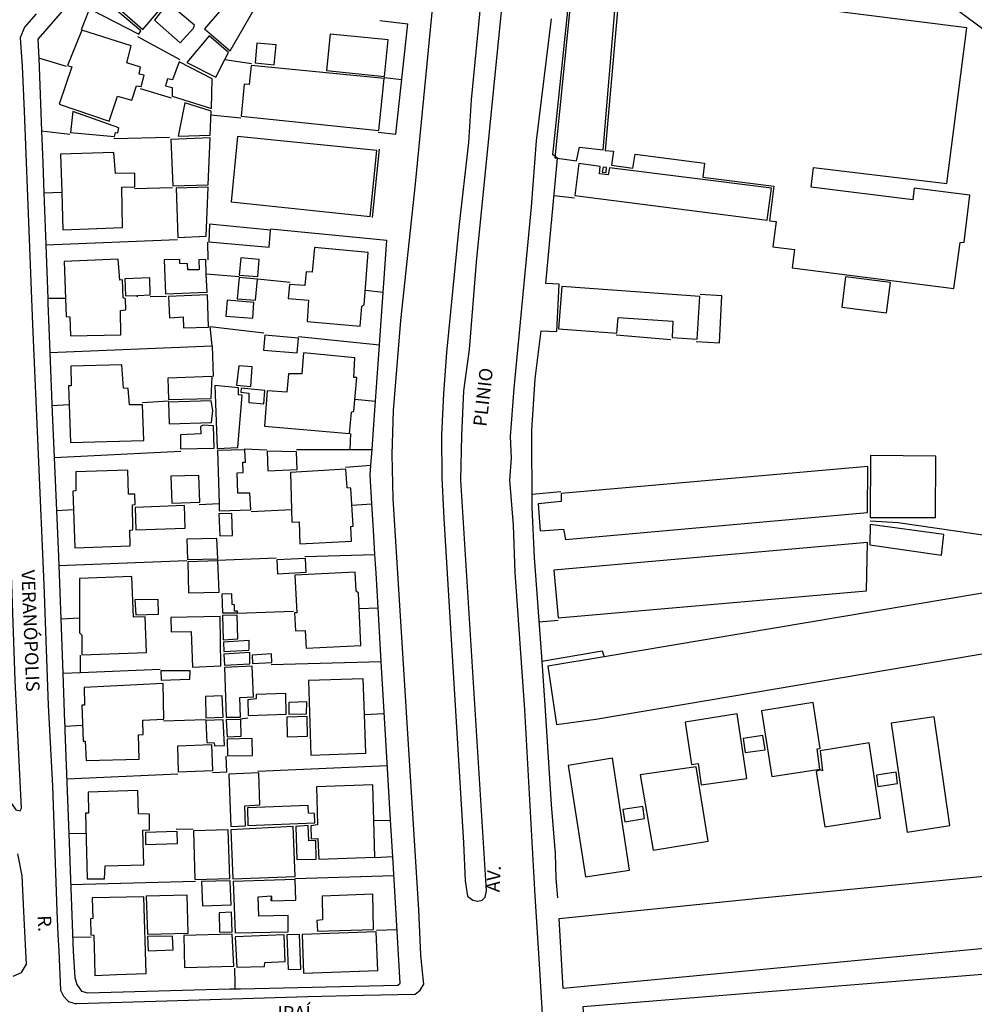
# Model space of a CAD drawing. Extents: x 183110 to 368950, y 1677054 to 3359845.
# Drawn here: x 183330 to 183508, y 1678231 to 1678415 of the extents above; entities that cross this region are included whole.
import ezdxf
from ezdxf.enums import TextEntityAlignment as Align

# ---------------------------------------------------------------- set-up
doc = ezdxf.new("R2010")
doc.units = 0
doc.header["$LTSCALE"] = 10
doc.header["$MEASUREMENT"] = 0
for name, color, linetype in [('V-CANTEIRO', 210, 'CONTINUOUS'), ('V-EDIFICACAO', 50, 'CONTINUOUS'), ('V-LOTE', 1, 'CONTINUOUS'), ('V-NOME_DOS_LOGRADOUROS', 7, 'CONTINUOUS'), ('V-QUADRA', 40, 'CONTINUOUS'), ('V-TESTADA', 63, 'CONTINUOUS')]:
    doc.layers.add(name, color=color, linetype=linetype)

msp = doc.modelspace()

# ---------------------------------------------------------------- linework, layer by layer
at = {"layer": 'V-CANTEIRO'}
msp.add_lwpolyline([(183416.69, 1678423.37), (183414.46, 1678400.27), (183413.92, 1678392.33), (183412.1, 1678376.46), (183409.85, 1678353.08), (183409.25, 1678345.36), (183408.86, 1678337.61), (183408.97, 1678329.61), (183409.33, 1678322.05), (183413.02, 1678261.38), (183413.31, 1678254.28), (183413.76, 1678251.4), (183414.75, 1678250.65), (183415.62, 1678250.5), (183415.66, 1678250.51), (183416.48, 1678250.68), (183417.07, 1678251.21), (183417.29, 1678252.45), (183412.52, 1678329.18), (183412.66, 1678337.55), (183413.08, 1678345.86), (183414.15, 1678353.61), (183415.45, 1678369.97), (183420.31, 1678418.69)], dxfattribs=at)
at = {"layer": 'V-EDIFICACAO'}
for points in [[(183476.04, 1678492.18), (183456.6, 1678467.34), (183449.88, 1678458.13), (183504.75, 1678417.47), (183504.75, 1678417.47), (183516.15, 1678409.07), (183574.82, 1678366.22), (183585.74, 1678381.01), (183556.48, 1678403.01), (183559.22, 1678407.17), (183548.92, 1678414.99), (183560.17, 1678430.3), (183550.97, 1678437.09), (183550.97, 1678437.09), (183550.45, 1678437.46), (183476.04, 1678492.18)], [(183350.8, 1678425.74), (183345.72, 1678419.89), (183353.07, 1678413.46), (183362.24, 1678424.2), (183355, 1678430.59)], [(183434.17, 1678424.71), (183433.62, 1678424.78), (183430.04, 1678389.42), (183434.13, 1678388.91), (183434.65, 1678391.43), (183439.07, 1678390.95), (183441.42, 1678418.45), (183441.92, 1678423.76), (183434.17, 1678424.71)], [(183364.58, 1678413.53), (183369.43, 1678409.44), (183374.73, 1678418.72), (183371.44, 1678421.53), (183364.58, 1678413.53)], [(183345.21, 1678419.52), (183343.35, 1678417.18), (183352.34, 1678412.54), (183352.7, 1678413.2), (183345.21, 1678419.52)], [(183357.78, 1678418.42), (183355.26, 1678415.17), (183360.08, 1678410.93), (183362.57, 1678413.67), (183362.75, 1678414.22), (183357.78, 1678418.42)], [(183341.71, 1678413.31), (183339, 1678406.73), (183339.84, 1678406.44), (183337.47, 1678399.5), (183346.78, 1678396.32), (183348.32, 1678400.96), (183351.02, 1678400.23), (183351.9, 1678402.93), (183352.74, 1678402.75), (183353.36, 1678404.87), (183352.41, 1678405.09), (183352.67, 1678406.4), (183350.07, 1678407.21), (183350.91, 1678410.35), (183341.71, 1678413.31)], [(183368.42, 1678407.81), (183369.11, 1678409.11), (183365.45, 1678412.25), (183361.29, 1678407.24), (183366.69, 1678404.54)], [(183374.4, 1678410.9), (183374.07, 1678407.21), (183377.62, 1678406.81), (183378.02, 1678410.57), (183374.4, 1678410.9)], [(183388.07, 1678412.58), (183387.41, 1678405.75), (183398.22, 1678404.65), (183398.92, 1678411.52), (183388.07, 1678412.58)], [(183359.86, 1678407.39), (183358.62, 1678404.03), (183357.71, 1678404.21), (183357.34, 1678402.9), (183358.55, 1678402.57), (183358.55, 1678401), (183365.89, 1678398.66), (183366.04, 1678404.21), (183359.86, 1678407.39)], [(183373.31, 1678406.73), (183372.98, 1678403.15), (183372.03, 1678403.23), (183371.44, 1678397.2), (183397.16, 1678394.57), (183397.81, 1678400.58), (183398.15, 1678404.25), (183373.31, 1678406.73)], [(183340.03, 1678398.11), (183339.55, 1678394.2), (183347.81, 1678393.4), (183347.95, 1678394.17), (183348.43, 1678394.13), (183348.57, 1678395.08), (183340.03, 1678398.11)], [(183360.92, 1678399.72), (183359.68, 1678393.47), (183365.67, 1678393.65), (183365.82, 1678398.18), (183360.92, 1678399.72)], [(183358.33, 1678392.89), (183358.69, 1678384.19), (183365.31, 1678384.41), (183365.67, 1678393.18), (183358.33, 1678392.89)], [(183370.75, 1678393.4), (183369.58, 1678381.2), (183395.56, 1678378.49), (183396.8, 1678390.81), (183370.75, 1678393.4)], [(183337.93, 1678383), (183338.16, 1678375.97), (183349.3, 1678376.41), (183349.16, 1678383.94), (183351.61, 1678384.01), (183351.57, 1678386.57), (183347.95, 1678386.49), (183347.66, 1678390.44), (183337.69, 1678390.11)], [(183440.27, 1678387.59), (183440.05, 1678386.24), (183438.41, 1678386.46), (183438.55, 1678387.81), (183434.54, 1678388.36), (183433.81, 1678382.37), (183469.75, 1678377.8), (183470.56, 1678383.79), (183440.27, 1678387.59)], [(183439.1, 1678387.7), (183438.88, 1678386.79), (183439.65, 1678386.68), (183439.72, 1678387.66), (183439.1, 1678387.7)], [(183359.28, 1678383.79), (183359.61, 1678374.55), (183364.9, 1678374.77), (183365.31, 1678383.97), (183359.28, 1678383.79)], [(183365.53, 1678377.03), (183365.42, 1678373.71), (183376.7, 1678372.72), (183376.96, 1678375.94), (183365.53, 1678377.03)], [(183385.14, 1678372.65), (183384.71, 1678368.05), (183383.61, 1678368.15), (183383.35, 1678365.56), (183380.5, 1678365.78), (183380.25, 1678363.15), (183384.05, 1678362.82), (183383.79, 1678358.84), (183393.69, 1678357.96), (183394.02, 1678361.69), (183394.46, 1678361.94), (183395.19, 1678371.77), (183385.14, 1678372.65)], [(183338.62, 1678363.17), (183338.75, 1678359.79), (183339.44, 1678359.75), (183339.55, 1678356.14), (183348.98, 1678356.35), (183348.9, 1678360.92), (183349.93, 1678361.03), (183349.85, 1678363.11), (183349.41, 1678363.3), (183349.27, 1678366.62), (183348.76, 1678366.58), (183348.46, 1678370.49), (183338.35, 1678370.09)], [(183364.94, 1678367.78), (183364.83, 1678370.42), (183363.55, 1678370.38), (183363.59, 1678368.52), (183361.47, 1678368.52), (183361.4, 1678369.65), (183360.01, 1678369.69), (183360.01, 1678370.42), (183357.09, 1678370.35), (183357.31, 1678364.03), (183365.09, 1678364.32)], [(183371.37, 1678370.75), (183371.11, 1678367.53), (183374.55, 1678367.24), (183374.84, 1678370.46), (183371.37, 1678370.75)], [(183349.74, 1678366.84), (183349.85, 1678363.62), (183351.97, 1678363.7), (183352.01, 1678363.48), (183352.15, 1678363.73), (183354.42, 1678363.81), (183354.38, 1678366.99), (183349.74, 1678366.84)], [(183371.08, 1678367.06), (183370.71, 1678363.11), (183374.15, 1678362.82), (183374.48, 1678366.77), (183371.08, 1678367.06)], [(183484.37, 1678367.17), (183483.67, 1678361.51), (183492.07, 1678360.45), (183492.77, 1678366.15), (183484.37, 1678367.17)], [(183431.36, 1678365.41), (183430.74, 1678357.45), (183441.62, 1678356.68), (183441.92, 1678359.61), (183452.14, 1678358.88), (183452, 1678355.88), (183456.64, 1678355.55), (183457.15, 1678363.52), (183431.36, 1678365.41)], [(183357.89, 1678363.55), (183358.07, 1678359.53), (183360.59, 1678359.72), (183360.7, 1678357.67), (183365.38, 1678357.78), (183365.16, 1678363.84), (183357.89, 1678363.55)], [(183368.85, 1678362.86), (183368.56, 1678359.86), (183373.64, 1678359.46), (183373.82, 1678362.38), (183368.85, 1678362.86)], [(183375.9, 1678356.28), (183375.65, 1678353.47), (183381.89, 1678352.96), (183382.15, 1678355.73), (183375.9, 1678356.28)], [(183383.1, 1678352.99), (183382.77, 1678349.05), (183380.32, 1678349.08), (183379.99, 1678345.65), (183376.34, 1678345.87), (183375.83, 1678339.29), (183391.72, 1678337.91), (183392.05, 1678341.92), (183392.52, 1678342.07), (183393.07, 1678348.35), (183392.49, 1678348.39), (183392.67, 1678352.08), (183383.1, 1678352.99)], [(183339.31, 1678343.31), (183339.55, 1678336.23), (183353.29, 1678336.63), (183353.03, 1678343.28), (183350.58, 1678343.24), (183350.36, 1678346.34), (183349.49, 1678346.38), (183349.16, 1678350.77), (183339.62, 1678350.51), (183339.7, 1678346.82), (183339.19, 1678346.82)], [(183371.01, 1678350.58), (183370.57, 1678346.93), (183373.23, 1678346.71), (183373.53, 1678350.4), (183371.01, 1678350.58)], [(183366.05, 1678348.59), (183357.78, 1678348.28), (183357.85, 1678344.26), (183365.82, 1678344.48), (183366.05, 1678348.59)], [(183366.51, 1678346.89), (183366.99, 1678335.13), (183370.82, 1678335.28), (183371.63, 1678345.07), (183370.93, 1678345.14), (183370.93, 1678346.45), (183366.51, 1678346.89)], [(183371.44, 1678346.38), (183371.37, 1678345.65), (183372.91, 1678345.43), (183372.87, 1678343.71), (183375.68, 1678343.46), (183375.86, 1678345.98), (183371.44, 1678346.38)], [(183357.85, 1678343.79), (183358, 1678339.7), (183365.93, 1678339.99), (183366.15, 1678342.22), (183365.82, 1678344.04), (183357.85, 1678343.79)], [(183360.12, 1678337.65), (183360.12, 1678335.02), (183366.44, 1678335.2), (183366.26, 1678339.33), (183364.36, 1678339.48), (183363.88, 1678339.22), (183363.92, 1678337.87), (183360.12, 1678337.65)], [(183367.32, 1678324.82), (183367.35, 1678323.48), (183373.23, 1678323.66), (183373.09, 1678326.76), (183370.86, 1678326.76), (183370.71, 1678330.56), (183371.85, 1678330.64), (183371.77, 1678332.54), (183372.25, 1678332.57), (183372.17, 1678334.87), (183367.06, 1678334.73)], [(183376.3, 1678334.58), (183376.41, 1678330.93), (183381.89, 1678331.18), (183381.78, 1678334.47), (183376.3, 1678334.58)], [(183489.04, 1678333.78), (183488.97, 1678322.2), (183501.17, 1678322.2), (183501.28, 1678333.7), (183489.04, 1678333.78)], [(183431.25, 1678326.69), (183431.25, 1678325.19), (183426.94, 1678324.75), (183427.34, 1678319.71), (183431.69, 1678320), (183432.05, 1678318.1), (183488.49, 1678323.15), (183488.57, 1678331.77), (183431.25, 1678326.69)], [(183340.54, 1678330.75), (183340.57, 1678327.17), (183340.03, 1678327.13), (183340.35, 1678316.53), (183350.73, 1678316.94), (183350.66, 1678319.82), (183351.24, 1678319.93), (183351.13, 1678324.57), (183351.64, 1678324.64), (183351.61, 1678326.54), (183350.4, 1678326.58), (183350.25, 1678331.07), (183340.54, 1678330.75)], [(183358.33, 1678329.94), (183358.47, 1678324.9), (183363.7, 1678325.05), (183363.55, 1678330.05), (183358.33, 1678329.94)], [(183380.87, 1678323.71), (183380.94, 1678321.36), (183382.29, 1678321.43), (183382.44, 1678317.3), (183392.05, 1678317.81), (183391.94, 1678320.55), (183392.38, 1678320.59), (183391.94, 1678327.71), (183391.24, 1678327.75), (183391.03, 1678331.26), (183380.65, 1678330.64)], [(183351.64, 1678324.06), (183351.75, 1678319.93), (183361, 1678320.19), (183360.85, 1678324.43), (183351.64, 1678324.06)], [(183367.28, 1678322.89), (183367.46, 1678318.8), (183369.84, 1678318.87), (183369.69, 1678322.96), (183367.28, 1678322.89)], [(183488.97, 1678320.88), (183488.9, 1678317.08), (183502.3, 1678315.18), (183502.74, 1678319.02), (183488.97, 1678320.88)], [(183361.32, 1678318.14), (183361.4, 1678314.38), (183367.1, 1678314.49), (183366.91, 1678318.29), (183361.32, 1678318.14)], [(183429.9, 1678312.37), (183430.66, 1678303.46), (183488.28, 1678308.5), (183488.46, 1678317.56), (183429.9, 1678312.37)], [(183361.47, 1678313.94), (183361.62, 1678308.13), (183367.32, 1678308.28), (183367.1, 1678314.09), (183361.47, 1678313.94)], [(183378.09, 1678314.31), (183378.24, 1678311.68), (183383.61, 1678312), (183383.46, 1678314.56), (183378.09, 1678314.31)], [(183381.49, 1678311.46), (183381.86, 1678304.41), (183381.45, 1678304.37), (183381.6, 1678301.04), (183383.39, 1678301.08), (183383.61, 1678297.76), (183393.84, 1678298.27), (183393.36, 1678308.06), (183392.92, 1678308.46), (183392.78, 1678312), (183381.49, 1678311.46)], [(183341.23, 1678303.46), (183341.23, 1678300.68), (183341.67, 1678300.2), (183341.71, 1678296.55), (183353.76, 1678296.95), (183353.54, 1678303.64), (183351.31, 1678303.56), (183351.02, 1678311.2), (183341.23, 1678310.83)], [(183367.83, 1678307.88), (183367.97, 1678304.37), (183370.75, 1678304.41), (183370.75, 1678304.73), (183370.2, 1678304.73), (183370.2, 1678305.9), (183369.76, 1678305.94), (183369.73, 1678307.91), (183367.83, 1678307.88)], [(183439.31, 1678296.18), (183428.73, 1678294.4), (183430.37, 1678283.51), (183437.75, 1678284.49), (183517.25, 1678297.98), (183515.53, 1678309.01)], [(183351.61, 1678306.82), (183351.75, 1678304), (183356.03, 1678304.15), (183355.92, 1678306.89), (183351.61, 1678306.82)], [(183358.29, 1678303.49), (183358.4, 1678300.82), (183362.13, 1678300.9), (183362.38, 1678294.21), (183367.68, 1678294.5), (183367.5, 1678303.71), (183358.29, 1678303.49)], [(183367.97, 1678303.86), (183368.08, 1678299.36), (183370.82, 1678299.51), (183370.68, 1678303.97), (183367.97, 1678303.86)], [(183368.16, 1678298.89), (183368.19, 1678297.14), (183372.87, 1678297.39), (183372.98, 1678297.68), (183372.98, 1678299.22), (183368.16, 1678298.89)], [(183368.19, 1678296.66), (183368.34, 1678294.61), (183373.09, 1678294.83), (183373.05, 1678296.95), (183368.19, 1678296.66)], [(183373.53, 1678296.48), (183373.6, 1678294.91), (183377.18, 1678295.13), (183377.11, 1678296.7), (183373.53, 1678296.48)], [(183356.43, 1678293.52), (183356.5, 1678291.8), (183361.87, 1678291.98), (183361.91, 1678293.55), (183356.43, 1678293.52)], [(183368.34, 1678294.14), (183368.63, 1678284.9), (183371.3, 1678284.9), (183371.22, 1678288.55), (183373.78, 1678288.7), (183373.53, 1678294.4), (183368.34, 1678294.14)], [(183342.14, 1678290.45), (183342.18, 1678287.13), (183341.67, 1678287.13), (183341.96, 1678280.37), (183342.33, 1678280.37), (183342.51, 1678276.79), (183352.41, 1678277.01), (183352.3, 1678281.57), (183353.14, 1678281.65), (183353.07, 1678284.31), (183357.01, 1678284.53), (183356.87, 1678291.18), (183342.14, 1678290.45)], [(183394.5, 1678285.41), (183394.28, 1678292.02), (183384.05, 1678291.76), (183384.45, 1678277.81), (183394.75, 1678278.17)], [(183364.76, 1678288.77), (183364.87, 1678284.75), (183368.08, 1678284.9), (183367.9, 1678288.88), (183364.76, 1678288.77)], [(183374.26, 1678289.13), (183374.26, 1678288.29), (183372.72, 1678288.15), (183372.76, 1678285.19), (183379.88, 1678285.44), (183379.77, 1678289.28), (183374.26, 1678289.13)], [(183380.36, 1678287.6), (183380.39, 1678285.44), (183383.68, 1678285.52), (183383.72, 1678287.75), (183380.36, 1678287.6)], [(183468.69, 1678286.1), (183470.63, 1678273.79), (183479.58, 1678275.18), (183479.11, 1678278.98), (183479.62, 1678279.05), (183478.34, 1678287.64), (183468.69, 1678286.1)], [(183364.87, 1678284.28), (183365.01, 1678280.15), (183366.4, 1678280.11), (183366.48, 1678279.53), (183368.34, 1678279.56), (183368.08, 1678284.39), (183364.87, 1678284.28)], [(183368.67, 1678284.39), (183368.81, 1678281.24), (183371.44, 1678281.32), (183371.37, 1678284.46), (183368.67, 1678284.39)], [(183379.96, 1678284.86), (183380.07, 1678281.21), (183383.86, 1678281.35), (183383.76, 1678285.01), (183379.96, 1678284.86)], [(183454.41, 1678283.98), (183455.62, 1678276.02), (183456.82, 1678276.2), (183457.41, 1678272.26), (183465.95, 1678273.39), (183464.13, 1678285.48), (183454.41, 1678283.98)], [(183492.88, 1678283.76), (183495.87, 1678263.38), (183503.87, 1678264.66), (183500.95, 1678284.93), (183492.88, 1678283.76)], [(183368.81, 1678280.77), (183368.92, 1678277.63), (183373.56, 1678277.74), (183373.49, 1678280.88), (183368.81, 1678280.77)], [(183465.26, 1678280.91), (183465.63, 1678278.28), (183469.39, 1678278.8), (183468.95, 1678281.46), (183465.26, 1678280.91)], [(183359.57, 1678279.49), (183359.68, 1678274.67), (183366.15, 1678274.89), (183365.96, 1678279.71), (183359.57, 1678279.49)], [(183479.62, 1678278.61), (183480.09, 1678274.85), (183479.62, 1678275.03), (183478.89, 1678274.7), (183480.49, 1678264.4), (183490.91, 1678266.01), (183488.79, 1678280.07), (183479.62, 1678278.61)], [(183432.53, 1678275.87), (183435.78, 1678255.01), (183444.03, 1678256.26), (183440.86, 1678277.22), (183432.53, 1678275.87)], [(183446.01, 1678274.08), (183448.45, 1678260.05), (183458.72, 1678261.7), (183456.49, 1678275.62), (183446.01, 1678274.08)], [(183490.18, 1678274.05), (183490.43, 1678271.93), (183494.12, 1678272.48), (183493.83, 1678274.59), (183490.18, 1678274.05)], [(183369.14, 1678274.23), (183369.54, 1678264.44), (183372.28, 1678264.55), (183372.14, 1678268.31), (183374.95, 1678268.49), (183374.73, 1678274.45), (183369.14, 1678274.23)], [(183342.88, 1678270.87), (183342.95, 1678266.92), (183342.36, 1678266.92), (183342.66, 1678254.65), (183345.94, 1678254.65), (183346.02, 1678257.1), (183353.25, 1678257.31), (183353.07, 1678263.78), (183354.35, 1678263.85), (183354.31, 1678266.78), (183352.3, 1678266.81), (183352.15, 1678271.2), (183342.88, 1678270.87)], [(183385.51, 1678271.89), (183385.73, 1678264.73), (183384.45, 1678264.55), (183384.52, 1678262.17), (183385.8, 1678262.21), (183385.98, 1678258.37), (183396.43, 1678258.74), (183396.03, 1678272.22), (183385.51, 1678271.89)], [(183372.61, 1678267.95), (183372.72, 1678264.62), (183385.22, 1678265.13), (183385.18, 1678266.89), (183384.05, 1678266.92), (183383.97, 1678268.38), (183372.61, 1678267.95)], [(183442.76, 1678267.62), (183443.12, 1678265.35), (183446.85, 1678265.94), (183446.52, 1678268.2), (183442.76, 1678267.62)], [(183362.53, 1678263.63), (183362.79, 1678254.57), (183369.32, 1678254.72), (183369, 1678263.82), (183362.53, 1678263.63)], [(183369.54, 1678263.85), (183369.91, 1678254.68), (183381.53, 1678255.09), (183381.16, 1678264.44), (183369.54, 1678263.85)], [(183384.08, 1678261.77), (183383.97, 1678264.62), (183381.67, 1678264.47), (183381.86, 1678258.26), (183385.47, 1678258.34), (183385.4, 1678261.81), (183384.08, 1678261.77)], [(183353.58, 1678263.31), (183353.58, 1678261.11), (183359.57, 1678261.3), (183359.5, 1678263.49), (183353.58, 1678263.31)], [(183369.98, 1678254.17), (183370.35, 1678244.56), (183380.21, 1678244.78), (183380.21, 1678247.82), (183374.73, 1678247.67), (183374.66, 1678251.29), (183377.07, 1678251.47), (183377.07, 1678250.56), (183377.11, 1678251.36), (183377.14, 1678250.56), (183381.67, 1678250.67), (183381.53, 1678254.57), (183369.98, 1678254.17)], [(183364.06, 1678254.17), (183364.21, 1678249.61), (183369.58, 1678249.83), (183369.4, 1678254.28), (183364.06, 1678254.17)], [(183348.2, 1678236.77), (183353.73, 1678237), (183353.29, 1678251.32), (183343.64, 1678251.1), (183343.72, 1678247.23), (183343.31, 1678247.19), (183343.39, 1678244.2), (183343.9, 1678244.16), (183344.03, 1678239.6), (183344.12, 1678236.6), (183348.2, 1678236.77)], [(183353.73, 1678251.4), (183353.98, 1678244.31), (183361.58, 1678244.53), (183361.36, 1678251.62), (183353.73, 1678251.4)], [(183386.57, 1678251.43), (183386.68, 1678246.98), (183385.62, 1678246.87), (183385.73, 1678244.89), (183396.21, 1678245.22), (183396.07, 1678251.8), (183386.57, 1678251.43)], [(183367.32, 1678248.33), (183367.43, 1678244.71), (183369.8, 1678244.78), (183369.65, 1678248.44), (183367.32, 1678248.33)], [(183353.98, 1678243.87), (183354.05, 1678241.2), (183358.73, 1678241.39), (183358.62, 1678243.94), (183353.98, 1678243.87)], [(183360.74, 1678244.05), (183360.89, 1678238.06), (183370.06, 1678238.32), (183369.8, 1678244.31), (183360.74, 1678244.05)], [(183370.35, 1678243.8), (183370.64, 1678238.13), (183375.79, 1678238.28), (183375.86, 1678239.01), (183379.7, 1678239.23), (183379.48, 1678244.2), (183370.35, 1678243.8)], [(183379.99, 1678244.2), (183380.21, 1678237.73), (183382.59, 1678237.77), (183382.33, 1678244.27), (183379.99, 1678244.2)], [(183382.84, 1678244.24), (183383.1, 1678237.04), (183396.98, 1678237.51), (183396.69, 1678244.78), (183382.84, 1678244.24)], [(183435.27, 1678230.72), (183435.85, 1678222.86), (183444.76, 1678223.52), (183445.17, 1678219.32), (183436.33, 1678218.55), (183436.91, 1678210.22), (183523.13, 1678217.17), (183522.47, 1678225.53), (183513.74, 1678224.8), (183513.34, 1678228.53), (183513.59, 1678229.15), (183522.14, 1678229.84), (183521.48, 1678237.73), (183435.27, 1678230.72)]]:
    msp.add_lwpolyline(points, close=True, dxfattribs=at)
msp.add_lwpolyline([(183442.24, 1678421.97), (183439.5, 1678390.84), (183441, 1678390.66), (183440.67, 1678388.07), (183444.62, 1678387.52), (183445.06, 1678390.11), (183458.06, 1678388.47), (183457.73, 1678385.84), (183471, 1678384.16), (183470.19, 1678377.69), (183471.4, 1678377.54), (183470.78, 1678372.83), (183474.83, 1678372.28), (183474.43, 1678368.85), (183504.64, 1678365.01), (183505.81, 1678373.63), (183506.54, 1678373.67), (183507.64, 1678382.48), (183497.19, 1678383.75), (183496.93, 1678381.6), (183477.97, 1678383.97), (183478.41, 1678387.66), (183503.29, 1678384.63), (183507.02, 1678413.75), (183442.24, 1678421.97)], dxfattribs=at)
at = {"layer": 'V-LOTE'}
for points in [[(183348, 1678428.36), (183333.49, 1678411.61)], [(183341.61, 1678413.41), (183343, 1678416.94), (183339.64, 1678418.7)], [(183397.37, 1678415.12), (183402.62, 1678414.48)], [(183400.37, 1678393.85), (183402.62, 1678414.48)], [(183333.49, 1678411.61), (183333.62, 1678408.09)], [(183352.11, 1678412.1), (183359.98, 1678407.8)], [(183333.62, 1678408.09), (183334.14, 1678394.47)], [(183338.83, 1678406.49), (183333.62, 1678408.09)], [(183368.42, 1678407.81), (183373.38, 1678407.09)], [(183398.19, 1678404.43), (183401.48, 1678404.07)], [(183352.59, 1678402.39), (183358.39, 1678400.66)], [(183365.8, 1678397.49), (183371.38, 1678396.92)], [(183334.14, 1678394.47), (183334.37, 1678388.43)], [(183334.14, 1678394.47), (183339.45, 1678393.89)], [(183397.05, 1678394.24), (183400.37, 1678393.85)], [(183347.65, 1678393.05), (183358.04, 1678393.32)], [(183428.4, 1678365.98), (183430.46, 1678388.02), (183430.58, 1678389.35)], [(183334.37, 1678388.43), (183334.58, 1678382.93)], [(183351.53, 1678383.74), (183358.61, 1678383.88)], [(183334.58, 1678382.93), (183337.93, 1678383)], [(183334.58, 1678382.93), (183334.95, 1678373.19)], [(183429.94, 1678382.42), (183433.73, 1678381.95)], [(183376.93, 1678376.2), (183398.68, 1678374.08)], [(183334.95, 1678373.19), (183359.55, 1678374.2)], [(183397.3, 1678354.47), (183398.68, 1678374.08)], [(183334.95, 1678373.19), (183335.33, 1678363.17)], [(183365.3, 1678370.4), (183365.23, 1678373.69)], [(183364.94, 1678367.78), (183371.06, 1678367.27)], [(183374.52, 1678366.84), (183380.58, 1678366.17)], [(183430.9, 1678365.81), (183428.4, 1678365.98)], [(183335.33, 1678363.17), (183335.36, 1678362.27)], [(183338.62, 1678363.17), (183335.33, 1678363.17)], [(183354.46, 1678363.51), (183357.51, 1678363.58)], [(183394.67, 1678364.72), (183397.98, 1678364.32)], [(183456.49, 1678355.1), (183460.82, 1678354.83), (183461.26, 1678363.63), (183457.24, 1678363.92)], [(183335.36, 1678362.27), (183335.71, 1678353.04)], [(183366.03, 1678354.32), (183365.69, 1678357.9), (183375.72, 1678356.75)], [(183382.18, 1678356.07), (183397.3, 1678354.47)], [(183427.43, 1678357.13), (183426.3, 1678348.15), (183425.69, 1678338.52), (183425.77, 1678324.1), (183426.19, 1678314.76)], [(183427.43, 1678357.13), (183430.44, 1678356.99)], [(183441.51, 1678356.34), (183451.76, 1678355.46)], [(183335.71, 1678353.04), (183366.03, 1678354.32)], [(183366.03, 1678354.32), (183366.23, 1678348.58)], [(183396.8, 1678347.45), (183397.3, 1678354.47)], [(183335.71, 1678353.04), (183336.14, 1678341.83)], [(183396.55, 1678343.95), (183396.8, 1678347.45)], [(183336.09, 1678343.17), (183339.31, 1678343.31)], [(183352.95, 1678343.7), (183357.85, 1678344)], [(183392.72, 1678344.35), (183396.55, 1678343.95)], [(183396.31, 1678340.53), (183396.55, 1678343.95)], [(183336.14, 1678341.83), (183336.51, 1678333.43)], [(183395.92, 1678334.94), (183396.31, 1678340.53)], [(183391.8, 1678334.93), (183391.97, 1678337.92)], [(183336.51, 1678333.43), (183360.16, 1678334.6)], [(183372.02, 1678335.07), (183376.24, 1678334.87)], [(183381.81, 1678334.91), (183391.8, 1678334.93)], [(183391.8, 1678334.93), (183395.92, 1678334.94)], [(183395.71, 1678332), (183395.92, 1678334.94)], [(183336.51, 1678333.43), (183336.95, 1678323.54)], [(183390.94, 1678331.64), (183395.71, 1678332)], [(183395.58, 1678330.18), (183395.71, 1678332)], [(183395.9, 1678324.76), (183395.58, 1678330.18)], [(183425.76, 1678326.56), (183431.16, 1678327.05)], [(183363.61, 1678324.65), (183367.32, 1678324.82)], [(183392.14, 1678324.49), (183395.9, 1678324.76)], [(183396.18, 1678319.87), (183395.9, 1678324.76)], [(183336.95, 1678323.54), (183340.13, 1678323.72)], [(183336.95, 1678323.54), (183337.34, 1678314.9)], [(183373.3, 1678323.34), (183380.87, 1678323.71)], [(183488.98, 1678321.59), (183494.21, 1678321.29), (183552.89, 1678312.76)], [(183396.45, 1678315.3), (183396.18, 1678319.87)], [(183383.34, 1678314.9), (183396.45, 1678315.3)], [(183396.66, 1678311.83), (183396.45, 1678315.3)], [(183337.34, 1678314.9), (183337.4, 1678313.25)], [(183337.4, 1678313.25), (183361.31, 1678314.16)], [(183337.4, 1678313.25), (183337.76, 1678303.29)], [(183367.06, 1678314.26), (183377.98, 1678314.66)], [(183426.19, 1678314.76), (183427.62, 1678295.37)], [(183397.04, 1678305.34), (183396.66, 1678311.83)], [(183370.74, 1678304.32), (183381.23, 1678304.72)], [(183393.5, 1678305.21), (183397.04, 1678305.34)], [(183397.63, 1678295.28), (183397.04, 1678305.34)], [(183337.76, 1678303.29), (183341.23, 1678303.46)], [(183337.76, 1678303.29), (183338.01, 1678296.46)], [(183427.12, 1678302.71), (183430.66, 1678303.02)], [(183427.62, 1678295.37), (183438.94, 1678297.26), (183439.31, 1678296.18)], [(183338.01, 1678296.46), (183338.14, 1678293.09)], [(183341.46, 1678293.23), (183341.42, 1678296.47)], [(183377.06, 1678294.74), (183397.63, 1678295.28)], [(183398.67, 1678277.38), (183397.63, 1678295.28)], [(183427.62, 1678295.37), (183428.22, 1678287.14)], [(183338.14, 1678293.09), (183341.46, 1678293.23)], [(183338.14, 1678293.09), (183338.47, 1678283.88)], [(183341.46, 1678293.23), (183356.34, 1678293.83)], [(183428.22, 1678287.14), (183429.36, 1678268.57), (183430.14, 1678259.39), (183430.26, 1678254.73), (183430.58, 1678251.11)], [(183338.47, 1678283.88), (183338.5, 1678283.18)], [(183356.94, 1678284.22), (183364.8, 1678284.42)], [(183371.33, 1678284.6), (183372.71, 1678284.74)], [(183394.5, 1678285.41), (183398.18, 1678285.54)], [(183338.5, 1678283.18), (183341.83, 1678283.39)], [(183338.5, 1678283.18), (183338.53, 1678282.33)], [(183338.53, 1678282.33), (183339.24, 1678263.06)], [(183366.12, 1678274.56), (183368.75, 1678274.66), (183368.65, 1678277.6)], [(183399.36, 1678265.64), (183398.67, 1678277.38)], [(183374.56, 1678274.8), (183398.74, 1678275.84)], [(183338.87, 1678273.34), (183359.61, 1678274.3)], [(183396.23, 1678265.54), (183399.36, 1678265.64)], [(183399.54, 1678262.69), (183399.36, 1678265.64)], [(183558.04, 1678246), (183532.65, 1678243.75), (183431.62, 1678234.18), (183430.87, 1678247.27), (183468.75, 1678251.14), (183598.93, 1678263.8), (183619.24, 1678265.71)], [(183359.31, 1678263.95), (183362.49, 1678263.99)], [(183342.45, 1678263.17), (183339.24, 1678263.06)], [(183339.24, 1678263.06), (183340.04, 1678241.08)], [(183399.77, 1678258.76), (183399.54, 1678262.69)], [(183399.77, 1678258.76), (183396.43, 1678258.62)], [(183401.15, 1678235.15), (183399.77, 1678258.76)], [(183381.5, 1678254.7), (183399.96, 1678255.31)], [(183339.64, 1678253.61), (183362.93, 1678254.22)], [(183396.74, 1678245.1), (183400.55, 1678245.22)], [(183339.97, 1678243.78), (183343.43, 1678243.81)], [(183340.04, 1678241.08), (183340.36, 1678236.25), (183340.77, 1678234.9), (183341.6, 1678233.68), (183342.71, 1678233.35), (183369.33, 1678234.08), (183370.36, 1678234.11)], [(183370.36, 1678234.11), (183370.31, 1678235.11), (183370.26, 1678237.97)], [(183370.36, 1678234.11), (183371.33, 1678234.13), (183400.71, 1678234.81), (183401.15, 1678235.15)]]:
    msp.add_lwpolyline(points, dxfattribs=at)
at = {"layer": 'V-QUADRA'}
for points in [[(183333.16, 1678416.38), (183331, 1678413.86), (183330.16, 1678411.87), (183330.56, 1678406.6), (183330.89, 1678398.18), (183332.45, 1678358.27), (183334.58, 1678309.68), (183335.39, 1678287.14), (183335.39, 1678287.14), (183336.2, 1678271.96), (183337.01, 1678248.65), (183337.22, 1678244.23), (183337.37, 1678241.14), (183337.72, 1678233.83), (183338.26, 1678232.75), (183339.16, 1678231.75), (183340.37, 1678231.37), (183340.74, 1678231.38), (183355.49, 1678231.82), (183383.92, 1678232.67), (183394.3, 1678232.9), (183403.99, 1678233.11), (183404.89, 1678233.85), (183405.57, 1678235), (183405.28, 1678237.83), (183405.01, 1678240.48), (183404.65, 1678248.88), (183399.85, 1678325.75), (183399.65, 1678334), (183399.94, 1678342.21), (183401.31, 1678359.01), (183404.01, 1678384.57), (183407.32, 1678418.53)], [(183429.36, 1678415.42), (183426.57, 1678392.6), (183425.62, 1678380.28), (183422.4, 1678346.31), (183421.74, 1678337.33), (183421.92, 1678333.28), (183421.62, 1678329.18), (183422.25, 1678320.79), (183422.61, 1678311.93), (183424.37, 1678286.27), (183426.33, 1678251.47), (183427.11, 1678238.72), (183427.92, 1678225.28)], [(183328.87, 1678236.5), (183330.39, 1678237.18), (183331.34, 1678238.73), (183331.23, 1678241.06), (183330.86, 1678248.55), (183330.53, 1678255.21), (183329.74, 1678259.34)]]:
    msp.add_lwpolyline(points, dxfattribs=at)
msp.add_lwpolyline([(183325.11, 1678273.66), (183329.33, 1678267.55), (183330.14, 1678267.38), (183330.4, 1678267.87), (183329.2, 1678291.72), (183328.61, 1678309.74), (183324.96, 1678396.11), (183324.88, 1678397.96), (183323.67, 1678399.19), (183322.47, 1678400.13), (183320.95, 1678400.62), (183319.65, 1678400.65), (183318, 1678400.33), (183317.16, 1678399.97), (183316.06, 1678398.87), (183314.98, 1678397.5), (183278.26, 1678350.88), (183277.04, 1678349.33), (183276.8, 1678347.94), (183276.83, 1678347.87), (183277.25, 1678346.9), (183292.87, 1678323.18), (183325.11, 1678273.66)], close=True, dxfattribs=at)
at = {"layer": 'V-TESTADA'}
for points in [[(183348, 1678428.36), (183333.49, 1678411.61)], [(183430.58, 1678389.35), (183429.7, 1678390.02), (183433.25, 1678424.16), (183434.17, 1678424.71)], [(183400.37, 1678393.85), (183402.62, 1678414.48)], [(183333.49, 1678411.61), (183333.62, 1678408.09)], [(183333.62, 1678408.09), (183334.14, 1678394.47)], [(183334.14, 1678394.47), (183334.37, 1678388.43)], [(183397.24, 1678391.05), (183395.94, 1678378.26)], [(183428.4, 1678365.98), (183430.46, 1678388.02), (183430.58, 1678389.35)], [(183334.37, 1678388.43), (183334.58, 1678382.93)], [(183334.58, 1678382.93), (183334.95, 1678373.19)], [(183397.3, 1678354.47), (183398.68, 1678374.08)], [(183334.95, 1678373.19), (183335.33, 1678363.17)], [(183430.44, 1678356.99), (183430.9, 1678365.81)], [(183335.33, 1678363.17), (183335.36, 1678362.27)], [(183335.36, 1678362.27), (183335.71, 1678353.04)], [(183427.43, 1678357.13), (183426.3, 1678348.15), (183425.69, 1678338.52), (183425.77, 1678324.1), (183426.19, 1678314.76)], [(183396.8, 1678347.45), (183397.3, 1678354.47)], [(183335.71, 1678353.04), (183336.14, 1678341.83)], [(183396.55, 1678343.95), (183396.8, 1678347.45)], [(183396.31, 1678340.53), (183396.55, 1678343.95)], [(183336.14, 1678341.83), (183336.51, 1678333.43)], [(183395.92, 1678334.94), (183396.31, 1678340.53)], [(183395.71, 1678332), (183395.92, 1678334.94)], [(183336.51, 1678333.43), (183336.95, 1678323.54)], [(183395.58, 1678330.18), (183395.71, 1678332)], [(183395.9, 1678324.76), (183395.58, 1678330.18)], [(183396.18, 1678319.87), (183395.9, 1678324.76)], [(183336.95, 1678323.54), (183337.34, 1678314.9)], [(183396.45, 1678315.3), (183396.18, 1678319.87)], [(183396.66, 1678311.83), (183396.45, 1678315.3)], [(183337.34, 1678314.9), (183337.4, 1678313.25)], [(183337.4, 1678313.25), (183337.76, 1678303.29)], [(183426.19, 1678314.76), (183427.62, 1678295.37)], [(183397.04, 1678305.34), (183396.66, 1678311.83)], [(183397.63, 1678295.28), (183397.04, 1678305.34)], [(183337.76, 1678303.29), (183338.01, 1678296.46)], [(183338.01, 1678296.46), (183338.14, 1678293.09)], [(183398.67, 1678277.38), (183397.63, 1678295.28)], [(183427.62, 1678295.37), (183428.22, 1678287.14)], [(183338.14, 1678293.09), (183338.47, 1678283.88)], [(183428.22, 1678287.14), (183429.36, 1678268.57), (183430.14, 1678259.39), (183430.26, 1678254.73), (183430.58, 1678251.11)], [(183338.47, 1678283.88), (183338.5, 1678283.18)], [(183338.5, 1678283.18), (183338.53, 1678282.33)], [(183338.53, 1678282.33), (183339.24, 1678263.06)], [(183399.36, 1678265.64), (183398.67, 1678277.38)], [(183399.54, 1678262.69), (183399.36, 1678265.64)], [(183339.24, 1678263.06), (183340.04, 1678241.08)], [(183399.77, 1678258.76), (183399.54, 1678262.69)], [(183401.15, 1678235.15), (183399.77, 1678258.76)], [(183340.04, 1678241.08), (183340.36, 1678236.25), (183340.77, 1678234.9), (183341.6, 1678233.68), (183342.71, 1678233.35), (183369.33, 1678234.08), (183370.36, 1678234.11)], [(183370.36, 1678234.11), (183371.33, 1678234.13), (183400.71, 1678234.81), (183401.15, 1678235.15)]]:
    msp.add_lwpolyline(points, dxfattribs=at)

# ---------------------------------------------------------------- texts
at = {"layer": 'V-NOME_DOS_LOGRADOUROS'}
for s, rotation, p in [('PLINIO', 83.45996, (183416.98, 1678344.675)), ('VERANÓPOLIS', 272.36424, (183331.774, 1678301.03)), ('AV.', 86.8435, (183418.942, 1678254.676)), ('R.', 272.36424, (183334.418, 1678246.293))]:
    msp.add_text(s, height=2.5, rotation=rotation, dxfattribs=at).set_placement(p, align=Align.MIDDLE)
msp.add_text('IRAÍ', height=2.5, dxfattribs=at).set_placement((183381.33, 1678229.3), align=Align.MIDDLE)

doc.saveas('drawing.dxf')
